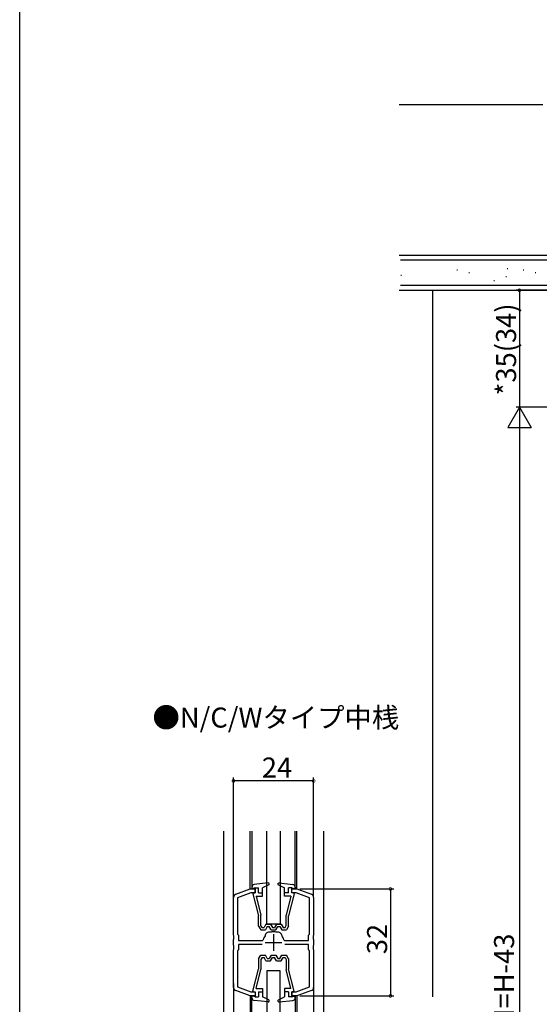
# Model space of a CAD drawing. Extents: x 0 to 1528, y 0 to 2234.
# Drawn here: x 0 to 156, y 1683 to 1978 of the extents above; entities that cross this region are included whole.
import ezdxf

# ---------------------------------------------------------------- set-up
doc = ezdxf.new("R2010")
doc.units = 0
for name, color, linetype in [('USER1', 3, 'CONTINUOUS'), ('YKK_11', 7, 'CONTINUOUS'), ('YKK_12', 2, 'CONTINUOUS'), ('YKK_13', 4, 'CONTINUOUS'), ('YKK_D', 6, 'CONTINUOUS'), ('YKK_ZWAK', 7, 'CONTINUOUS'), ('YSS_K', 3, 'CONTINUOUS')]:
    doc.layers.add(name, color=color, linetype=linetype)
doc.styles.get("Standard").update_dxf_attribs({"font": 'txt', "bigfont": 'BIGFONT'})

msp = doc.modelspace()

# ---------------------------------------------------------------- linework, layer by layer
at = {"layer": 'YKK_11', "color": 0, "linetype": 'ByBlock', "lineweight": -2}
for p, q in [((64.676561, 1716.066886), (69.018587, 1717.647253)), ((69.230185, 1716.447256), (65.218581, 1714.987151)), ((69.018587, 1717.647253), (70.518578, 1717.647249)), ((70.518578, 1716.447256), (69.230185, 1716.447256)), ((70.518578, 1717.647249), (70.518578, 1716.447256)), ((81.518578, 1716.447261), (81.518578, 1717.647253)), ((81.518578, 1717.647253), (83.018579, 1717.647253)), ((82.806975, 1716.447256), (81.518578, 1716.447261)), ((86.818581, 1714.987151), (82.806975, 1716.447256)), ((83.018579, 1717.647253), (87.360602, 1716.066885)), ((64.018582, 1703.818076), (64.018581, 1715.127193)), ((65.218581, 1714.987151), (65.218581, 1704.147256)), ((86.818581, 1704.147256), (86.818581, 1714.987151)), ((88.018581, 1715.127193), (88.018581, 1703.818076)), ((64.161439, 1703.626413), (64.018582, 1703.818076)), ((65.218581, 1704.147256), (65.518581, 1703.847256)), ((65.518581, 1703.847256), (65.518581, 1702.247256)), ((86.518581, 1703.847256), (86.818581, 1704.147256)), ((86.518581, 1702.247256), (86.518581, 1703.847256)), ((88.018581, 1703.818076), (87.875724, 1703.626413)), ((64.018581, 1702.476436), (64.161439, 1702.668098)), ((64.018582, 1700.818076), (64.018581, 1702.476436)), ((64.161439, 1702.668098), (64.161439, 1703.626413)), ((65.518581, 1702.247256), (72.636274, 1702.247256)), ((72.636274, 1701.047256), (65.518581, 1701.047256)), ((65.518581, 1701.047256), (65.518581, 1699.447256)), ((72.636274, 1702.247256), (72.926187, 1702.470113)), ((79.110976, 1702.470113), (79.400888, 1702.247256)), ((79.400888, 1702.247256), (86.518581, 1702.247256)), ((86.518581, 1701.047256), (79.400888, 1701.047256)), ((86.518581, 1699.447256), (86.518581, 1701.047256)), ((87.875724, 1703.626413), (87.875724, 1702.668099)), ((87.875724, 1702.668099), (88.018581, 1702.476436)), ((88.018581, 1702.476436), (88.018581, 1700.818076)), ((64.018581, 1699.476436), (64.161439, 1699.668098)), ((64.018582, 1688.167319), (64.018581, 1699.476436)), ((64.161439, 1700.626413), (64.018582, 1700.818076)), ((64.161439, 1699.668098), (64.161439, 1700.626413)), ((65.518581, 1699.447256), (65.218581, 1699.147256)), ((65.218581, 1699.147256), (65.218581, 1688.30736)), ((86.818581, 1699.147256), (86.518581, 1699.447256)), ((86.818581, 1688.307359), (86.818581, 1699.147256)), ((88.018581, 1700.818076), (87.875724, 1700.626413)), ((87.875724, 1700.626413), (87.875724, 1699.668099)), ((87.875724, 1699.668099), (88.018581, 1699.476436)), ((88.018581, 1699.476436), (88.018581, 1688.167319)), ((69.018582, 1685.647259), (64.676561, 1687.227626)), ((65.218581, 1688.30736), (69.230185, 1686.847256)), ((69.230185, 1686.847256), (70.518578, 1686.847252)), ((70.518578, 1686.847252), (70.518578, 1685.647258)), ((81.518578, 1685.647263), (81.518578, 1686.847256)), ((81.518578, 1686.847256), (82.806977, 1686.847256)), ((82.806977, 1686.847256), (86.818581, 1688.307359)), ((87.360602, 1687.227626), (83.018576, 1685.647258)), ((70.518578, 1685.647258), (69.018582, 1685.647259)), ((83.018576, 1685.647258), (81.518578, 1685.647263))]:
    msp.add_line(p, q, dxfattribs=at)
at = {"layer": 'YKK_11', "color": 2}
for p, q in [((76.01858, 1704.147256), (76.01858, 1699.147256)), ((73.51858, 1701.647256), (78.51858, 1701.647256))]:
    msp.add_line(p, q, dxfattribs=at)
at = {"layer": 'YKK_11', "color": 0, "linetype": 'ByBlock', "lineweight": -2}
for centre, radius, start, end in [((65.018581, 1715.127193), 1.000001, 110.000019, 179.999991), ((87.018581, 1715.127193), 0.999999, 359.999996, 69.999969), ((74.728034, 1703.490348), 1.25, 74.990951, 175.009043), ((76.018581, 1701.647261), 3.199995, 90.000014, 107.585922), ((76.01858, 1701.647257), 3.199999, 72.414087, 89.999995), ((77.309128, 1703.490348), 1.25, 4.990957, 105.009049), ((76.018582, 1701.647256), 3.2, 142.414124, 165.099414), ((76.01858, 1701.647256), 3.2, 14.900586, 37.585876), ((65.018582, 1688.167318), 1, 179.999968, 249.99994), ((87.01858, 1688.167318), 1, 290.00006, 0.000032)]:
    msp.add_arc(centre, radius, start, end, dxfattribs=at)
at = {"layer": 'YKK_12', "linetype": 'Continuous'}
for p, q in [((61.018581, 1734.994362), (61.018581, 1667.542207)), ((64.018577, 1715.127193), (64.018577, 1734.994362)), ((69.018585, 1717.647253), (69.018585, 1734.994362)), ((69.518577, 1734.994362), (69.518577, 1717.647253)), ((82.518577, 1717.647253), (82.518577, 1734.994362)), ((83.018577, 1717.647253), (83.018577, 1734.994362)), ((88.018577, 1715.127193), (88.018577, 1734.994362)), ((91.018581, 1734.994362), (91.018581, 1667.542207)), ((64.018577, 1689.367315), (64.018577, 1667.542207)), ((88.018577, 1689.367315), (88.018577, 1667.542207)), ((69.018585, 1685.647259), (69.018585, 1667.542207)), ((69.518577, 1667.542207), (69.518577, 1685.647259)), ((82.518577, 1685.647259), (82.518577, 1667.542207)), ((83.018577, 1685.647259), (83.018577, 1667.542207))]:
    msp.add_line(p, q, dxfattribs=at)
at = {"layer": 'YKK_13', "linetype": 'Continuous'}
for p, q in [((74.018577, 1707.147253), (74.018577, 1734.994362)), ((78.018577, 1734.994362), (78.018577, 1707.147253)), ((74.388029, 1719.445697), (70.237114, 1719.020806)), ((74.55444, 1718.879784), (72.718577, 1717.947256)), ((77.338906, 1719.25581), (77.510024, 1719.426928)), ((77.482715, 1718.879784), (79.318577, 1717.947256)), ((77.649126, 1719.445697), (81.80004, 1719.020806)), ((69.518577, 1718.224965), (69.518577, 1717.647256)), ((70.518577, 1717.947256), (69.518577, 1717.647256)), ((69.824946, 1716.197189), (71.518577, 1709.647256)), ((70.018577, 1716.447256), (70.518577, 1716.447256)), ((70.518577, 1716.447257), (70.518577, 1717.947256)), ((70.518577, 1717.947256), (71.518577, 1717.947256)), ((71.518577, 1716.447257), (71.518577, 1717.947256)), ((71.518577, 1716.447256), (72.718577, 1716.447256)), ((72.718577, 1715.447256), (72.718577, 1717.947256)), ((79.318577, 1715.447256), (79.318577, 1717.947256)), ((80.518577, 1716.447256), (79.318577, 1716.447256)), ((80.470049, 1716.447256), (80.518577, 1716.495785)), ((80.518577, 1716.447257), (80.518577, 1717.947256)), ((81.518577, 1717.947256), (80.518577, 1717.947256)), ((82.212209, 1716.197189), (80.518577, 1709.647256)), ((81.518577, 1717.947256), (82.518577, 1717.647256)), ((81.518577, 1716.447257), (81.518577, 1717.947256)), ((82.018577, 1716.447256), (81.518577, 1716.447256)), ((82.518577, 1718.224965), (82.518577, 1717.647256)), ((70.843424, 1715.447256), (72.718577, 1715.447256)), ((70.843424, 1715.447256), (72.218577, 1709.771204)), ((81.193731, 1715.447256), (79.318577, 1715.447256)), ((81.193731, 1715.447256), (79.818577, 1709.771204)), ((72.218577, 1706.742872), (72.218577, 1709.782064)), ((79.818577, 1706.742872), (79.818577, 1709.771204)), ((71.518577, 1706.552256), (71.518577, 1709.647256)), ((73.741782, 1707.147256), (73.164432, 1706.147256)), ((73.741782, 1707.147256), (75.145372, 1707.147256)), ((78.018577, 1707.147253), (74.018577, 1707.147253)), ((75.145372, 1707.147256), (75.722723, 1706.147256)), ((76.891782, 1707.147256), (76.314432, 1706.147256)), ((76.891782, 1707.147256), (78.295372, 1707.147256)), ((78.295372, 1707.147256), (78.872723, 1706.147256)), ((80.518577, 1706.552256), (80.518577, 1709.647256)), ((71.518577, 1706.552256), (72.168577, 1705.447256)), ((72.168577, 1705.447256), (73.568577, 1705.447256)), ((72.56894, 1706.147256), (72.218577, 1706.742872)), ((72.56894, 1706.147256), (73.164432, 1706.147256)), ((74.145928, 1706.447256), (73.568577, 1705.447256)), ((74.145928, 1706.447256), (74.741227, 1706.447256)), ((75.318577, 1705.447256), (74.741227, 1706.447256)), ((75.318577, 1705.447256), (76.718577, 1705.447256)), ((75.722723, 1706.147256), (76.314432, 1706.147256)), ((76.718577, 1705.447256), (77.295928, 1706.447256)), ((77.295928, 1706.447256), (77.891227, 1706.447256)), ((77.891227, 1706.447256), (78.468577, 1705.447256)), ((78.468577, 1705.447256), (79.868577, 1705.447256)), ((78.872723, 1706.147256), (79.468215, 1706.147256)), ((79.468215, 1706.147256), (79.818577, 1706.742872)), ((80.518577, 1706.552256), (79.868577, 1705.447256)), ((71.518577, 1696.742255), (72.168577, 1697.847255)), ((71.518577, 1696.742255), (71.518577, 1693.647255)), ((72.168577, 1697.847255), (73.568577, 1697.847255)), ((72.56894, 1697.147255), (72.218577, 1696.55164)), ((72.218577, 1696.55164), (72.218577, 1693.512448)), ((72.56894, 1697.147255), (73.164432, 1697.147255)), ((73.741782, 1696.147255), (73.164432, 1697.147255)), ((74.145928, 1696.847255), (73.568577, 1697.847255)), ((73.741782, 1696.147255), (75.145372, 1696.147255)), ((74.145928, 1696.847255), (74.741227, 1696.847255)), ((75.318577, 1697.847255), (74.741227, 1696.847255)), ((75.145372, 1696.147255), (75.722723, 1697.147255)), ((75.318577, 1697.847255), (76.718577, 1697.847255)), ((75.722723, 1697.147255), (76.314432, 1697.147255)), ((76.891782, 1696.147255), (76.314432, 1697.147255)), ((76.718577, 1697.847255), (77.295928, 1696.847255)), ((76.891782, 1696.147255), (78.295372, 1696.147255)), ((77.295928, 1696.847255), (77.891227, 1696.847255)), ((77.891227, 1696.847255), (78.468577, 1697.847255)), ((78.295372, 1696.147255), (78.872723, 1697.147255)), ((78.468577, 1697.847255), (79.868577, 1697.847255)), ((78.872723, 1697.147255), (79.468215, 1697.147255)), ((79.468215, 1697.147255), (79.818577, 1696.55164)), ((79.818577, 1696.55164), (79.818577, 1693.523308)), ((80.518577, 1696.742255), (79.868577, 1697.847255)), ((80.518577, 1696.742255), (80.518577, 1693.647255)), ((69.824946, 1687.097323), (71.518577, 1693.647255)), ((70.843424, 1687.847255), (72.218577, 1693.523308)), ((74.018577, 1693.147234), (74.018577, 1667.542207)), ((78.018577, 1693.147234), (74.018577, 1693.147234)), ((78.018577, 1667.542207), (78.018577, 1693.147234)), ((81.193731, 1687.847255), (79.818577, 1693.523308)), ((82.212209, 1687.097323), (80.518577, 1693.647255)), ((70.018577, 1686.847255), (70.518577, 1686.847255)), ((70.518577, 1686.847255), (70.518577, 1685.347255)), ((70.843424, 1687.847255), (72.718577, 1687.847255)), ((71.518577, 1686.847255), (71.518577, 1685.347255)), ((71.518577, 1686.847255), (72.718577, 1686.847255)), ((72.718577, 1687.847255), (72.718577, 1685.347255)), ((81.193731, 1687.847255), (79.318577, 1687.847255)), ((79.318577, 1687.847255), (79.318577, 1685.347255)), ((80.518577, 1686.847255), (79.318577, 1686.847255)), ((80.470049, 1686.847255), (80.518577, 1686.798727)), ((80.518577, 1686.847255), (80.518577, 1685.347255)), ((81.518577, 1686.847255), (81.518577, 1685.347255)), ((82.018577, 1686.847255), (81.518577, 1686.847255)), ((69.518577, 1685.069547), (69.518577, 1685.647255)), ((70.518577, 1685.347255), (69.518577, 1685.647255)), ((74.388029, 1683.848815), (70.237114, 1684.273705)), ((70.518577, 1685.347255), (71.518577, 1685.347255)), ((74.55444, 1684.414728), (72.718577, 1685.347255)), ((77.338906, 1684.038702), (77.510024, 1683.867584)), ((77.482715, 1684.414728), (79.318577, 1685.347255)), ((77.649126, 1683.848815), (81.80004, 1684.273705)), ((81.518577, 1685.347255), (80.518577, 1685.347255)), ((81.518577, 1685.347255), (82.518577, 1685.647255)), ((82.518577, 1685.069547), (82.518577, 1685.647255))]:
    msp.add_line(p, q, dxfattribs=at)
for centre, radius, start, end in [((70.318577, 1718.224965), 0.8, 95.844482, 180), ((74.418577, 1719.147256), 0.3, 296.928328, 95.844482), ((77.618577, 1719.147256), 0.3, 84.155518, 243.071672), ((81.718577, 1718.224965), 0.8, 0, 84.155518), ((70.018577, 1716.247256), 0.2, 90, 200.082314), ((82.018577, 1716.247256), 0.2, 339.917686, 90), ((70.018577, 1687.047255), 0.2, 159.917686, 270), ((82.018577, 1687.047255), 0.2, 270, 20.082314), ((70.318577, 1685.069547), 0.8, 180, 264.155518), ((74.418577, 1684.147255), 0.3, 264.155518, 63.071672), ((77.618577, 1684.147255), 0.3, 116.928328, 275.844482), ((81.718577, 1685.069547), 0.8, 275.844482, 0)]:
    msp.add_arc(centre, radius, start, end, dxfattribs=at)
at = {"layer": 'YKK_D'}
for p, q in [((186.634873, 1896.89017), (148.634873, 1896.89017)), ((149.634873, 1896.89017), (149.634873, 1861.890191)), ((205.259873, 1861.890191), (148.634873, 1861.890191)), ((205.259873, 1861.890191), (148.634873, 1861.890191)), ((149.634873, 1854.890191), (149.634873, 1511.890169)), ((64.018577, 1721.647274), (64.018577, 1750.994365)), ((88.018577, 1721.647274), (88.018577, 1750.994365)), ((88.018577, 1749.994365), (64.018577, 1749.994365)), ((83.930412, 1717.647258), (112.018585, 1717.647258)), ((111.018585, 1717.647258), (111.018585, 1685.647258)), ((83.930412, 1685.647258), (112.018585, 1685.647258))]:
    msp.add_line(p, q, dxfattribs=at)
at = {"layer": 'YKK_D', "lineweight": -2}
for p, q in [((149.634873, 1861.890191), (146.134873, 1855.828014)), ((149.634873, 1861.890191), (153.134873, 1855.828014)), ((149.634873, 1861.890191), (149.634873, 1849.765836)), ((146.134873, 1855.828014), (153.134873, 1855.828014))]:
    msp.add_line(p, q, dxfattribs=at)
at = {"layer": 'YKK_D', "linetype": 'ByBlock', "const_width": 0.85}
for points in [[(149.634873, 1896.78392, 1), (149.634873, 1896.99642, 1)], [(64.124827, 1749.994365, 1), (63.912327, 1749.994365, 1)], [(87.912327, 1749.994365, 1), (88.124827, 1749.994365, 1)], [(111.018585, 1717.541008, 1), (111.018585, 1717.753508, 1)], [(111.018585, 1685.753508, 1), (111.018585, 1685.541008, 1)]]:
    msp.add_lwpolyline(points, format="xyb", close=True, dxfattribs=at)
at = {"layer": 'YKK_ZWAK'}
msp.add_line((0, 0), (0, 2184), dxfattribs=at)
at = {"layer": 'YSS_K'}
for p, q in [((156.634872, 1952.39017), (113.634871, 1952.39017)), ((123.634872, 1896.89017), (123.634872, 1685.390181))]:
    msp.add_line(p, q, dxfattribs=at)
at = {"layer": 'YSS_K', "color": 0, "linetype": 'Continuous'}
msp.add_line((113.634871, 1907.39017), (196.634871, 1907.39017), dxfattribs=at)
at = {"layer": 'YSS_K', "linetype": 'Continuous'}
for p, q in [((196.634871, 1905.89017), (114.010526, 1905.89017)), ((114.172081, 1901.419069), (114.372081, 1901.419069)), ((130.940368, 1902.997536), (131.140368, 1902.997536)), ((134.49192, 1902.208302), (134.69192, 1902.208302)), ((145.935808, 1903.392153), (146.135808, 1903.392153)), ((150.799388, 1902.997536), (150.999388, 1902.997536)), ((154.35094, 1902.208302), (154.55094, 1902.208302)), ((114.010526, 1898.39017), (196.634871, 1898.39017)), ((141.98964, 1899.840601), (142.18964, 1899.840601)), ((145.541191, 1901.024452), (145.741191, 1901.024452))]:
    msp.add_line(p, q, dxfattribs=at)
at = {"layer": 'YSS_K', "color": 0}
msp.add_line((113.634871, 1896.89017), (196.634871, 1896.89017), dxfattribs=at)

# ---------------------------------------------------------------- texts
at = {"layer": 'USER1'}
msp.add_text('●N/C/Wタイプ中桟', height=6, dxfattribs=at).set_placement((39.771342, 1765.964315))
at = {"layer": 'YKK_D'}
for s, p in [('*35(34)', (148.634873, 1865.420181)), ('32', (110.018585, 1698.127258)), ('DH=H-43', (148.034873, 1670.27018))]:
    msp.add_text(s, height=6, rotation=90, dxfattribs=at).set_placement(p)
msp.add_text('24', height=6, dxfattribs=at).set_placement((72.498577, 1750.994365))

doc.saveas('drawing.dxf')
